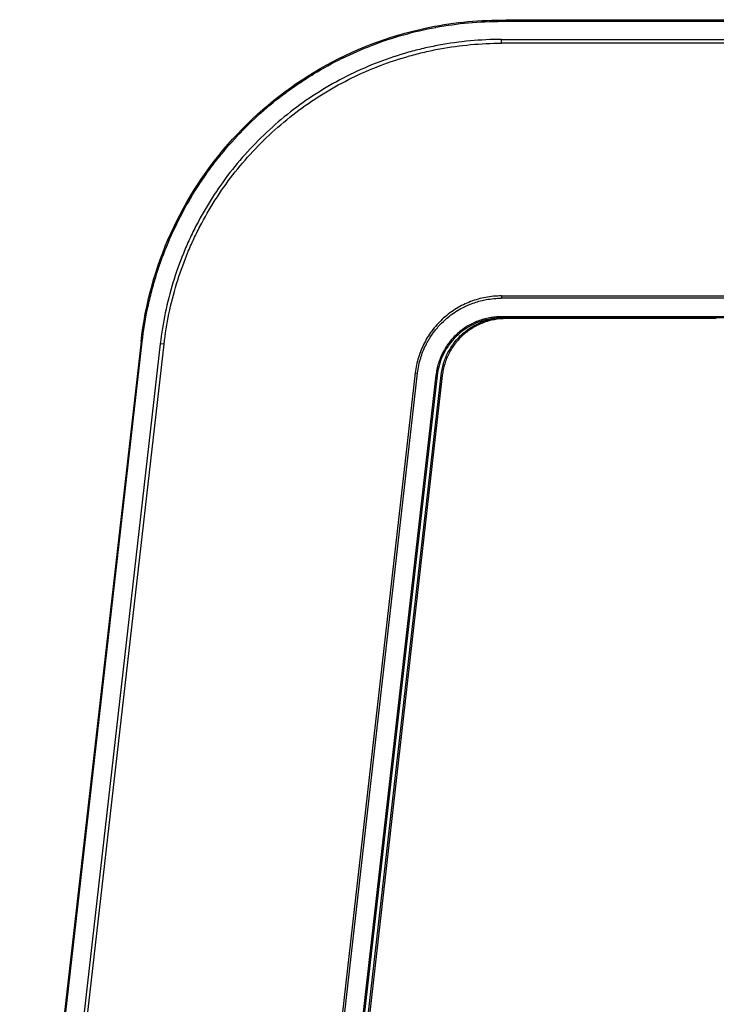
# Model space of a CAD drawing. Extents: x 0 to 6300, y 0 to 4455.
# Drawn here: x 4868 to 5031, y 1394 to 1625 of the extents above; entities that cross this region are included whole.
import ezdxf

# ---------------------------------------------------------------- set-up
doc = ezdxf.new("R2010")
doc.units = 0
doc.header["$LTSCALE"] = 4.5
doc.layers.add('P001', color=131, linetype='CONTINUOUS')
doc.layers.add('P901', color=135, linetype='CONTINUOUS')

msp = doc.modelspace()

# ---------------------------------------------------------------- linework, layer by layer
at = {"layer": 'P001'}
for p, q in [((4981.66, 1624.93), (5125.25, 1624.93)), ((5030.89, 1554.93), (4981.66, 1554.93)), ((4896.25, 1549.54), (4867.86, 1300.41)), ((4965.56, 1541.64), (4938.44, 1303.64)), ((4966.76, 1541.63), (4939.64, 1303.63))]:
    msp.add_line(p, q, dxfattribs=at)
for points, knots in [([(4896.25, 1549.54), (4897.24, 1558.25), (4899.62, 1566.9), (4906.84, 1582.89), (4911.78, 1590.42), (4923.57, 1603.44), (4930.57, 1609.09), (4945.78, 1617.87), (4954.18, 1621.1), (4968.61, 1624.21), (4974.63, 1624.84), (4980.61, 1624.84)], [0, 0, 0, 0, 2.628874, 2.628874, 5.264407, 5.264407, 7.898855, 7.898855, 10.534019, 10.534019, 12.328971, 12.328971, 12.328971, 12.328971]), ([(4980.61, 1624.84), (5013.95, 1624.84), (5047.28, 1624.84), (5095.49, 1624.85), (5110.37, 1624.85), (5125.25, 1624.85)], [0, 0, 0, 0, 10, 10, 14.46346, 14.46346, 14.46346, 14.46346]), ([(4980.61, 1555.08), (4978.97, 1555.08), (4977.31, 1554.8), (4974.19, 1553.75), (4972.71, 1552.95), (4970.09, 1550.96), (4968.94, 1549.72), (4967.11, 1547), (4966.42, 1545.46), (4965.79, 1543.15), (4965.65, 1542.4), (4965.56, 1541.64)], [0, 0, 0, 0, 0.492685, 0.492685, 0.986179, 0.986179, 1.479072, 1.479072, 1.971205, 1.971205, 2.198851, 2.198851, 2.198851, 2.198851]), ([(4981.66, 1554.93), (4980.74, 1554.93), (4979.84, 1554.85), (4978.95, 1554.68), (4978.5, 1554.6), (4978.06, 1554.5), (4977.62, 1554.38), (4977.18, 1554.25), (4976.75, 1554.11), (4976.32, 1553.95), (4975.46, 1553.62), (4974.65, 1553.22), (4973.87, 1552.75), (4973.49, 1552.51), (4973.11, 1552.26), (4972.74, 1551.99), (4972.37, 1551.72), (4972.02, 1551.43), (4971.68, 1551.12), (4971, 1550.52), (4970.38, 1549.85), (4969.82, 1549.14), (4969.54, 1548.78), (4969.28, 1548.41), (4969.03, 1548.02), (4968.78, 1547.63), (4968.55, 1547.24), (4968.35, 1546.83), (4967.93, 1546.02), (4967.58, 1545.19), (4967.32, 1544.32), (4967.19, 1543.88), (4967.07, 1543.44), (4966.98, 1542.99), (4966.88, 1542.54), (4966.81, 1542.08), (4966.76, 1541.63)], [0, 0, 0, 0, 0.00271787, 0.00271787, 0.00271787, 0.00407681, 0.00407681, 0.00407681, 0.00543574, 0.00543574, 0.00543574, 0.00815361, 0.00815361, 0.00815361, 0.00951255, 0.00951255, 0.00951255, 0.01087149, 0.01087149, 0.01087149, 0.01358936, 0.01358936, 0.01358936, 0.01494829, 0.01494829, 0.01494829, 0.01630723, 0.01630723, 0.01630723, 0.0190251, 0.0190251, 0.0190251, 0.02038404, 0.02038404, 0.02038404, 0.02174297, 0.02174297, 0.02174297, 0.02174297]), ([(5125.25, 1555.08), (5091.92, 1555.08), (5058.58, 1555.08), (5010.37, 1555.08), (4995.49, 1555.08), (4980.61, 1555.08)], [0, 0, 0, 0, 10, 10, 14.46346, 14.46346, 14.46346, 14.46346])]:
    msp.add_open_spline(points, degree=3, knots=knots, dxfattribs=at)
msp.add_open_spline([(4950.56, 1619.03), (4950.56, 1619.03), (4950.56, 1619.03), (4950.56, 1619.03)], degree=3, dxfattribs=at)
at = {"layer": 'P901'}
for p, q in [((4980.61, 1624.55), (4980.61, 1624.84)), ((4981.66, 1624.93), (4981.66, 1624.84)), ((4980.61, 1619.42), (4980.61, 1620.3)), ((4980.61, 1620.3), (5269.88, 1620.3)), ((5269.88, 1619.42), (4980.61, 1619.42)), ((4980.61, 1560.24), (4980.61, 1559.71)), ((4980.61, 1560.24), (5269.88, 1560.24)), ((5269.88, 1559.71), (4980.61, 1559.71)), ((4980.61, 1555.37), (4980.61, 1555.08)), ((4981.66, 1554.93), (4981.66, 1555.08)), ((4868.15, 1300.38), (4896.54, 1549.51)), ((4896.54, 1549.51), (4896.25, 1549.54)), ((4900.76, 1549.03), (4872.39, 1299.99)), ((4873.26, 1299.89), (4901.64, 1548.93)), ((4901.64, 1548.93), (4900.76, 1549.03)), ((4960.43, 1542.23), (4933.32, 1304.23)), ((4933.85, 1304.17), (4960.96, 1542.17)), ((4965.27, 1541.68), (4938.15, 1303.68)), ((4939.35, 1303.66), (4966.47, 1541.66)), ((4960.43, 1542.23), (4960.96, 1542.17)), ((4965.27, 1541.68), (4965.56, 1541.64)), ((4966.76, 1541.63), (4966.47, 1541.66))]:
    msp.add_line(p, q, dxfattribs=at)
for points, knots in [([(4896.54, 1549.51), (4896.83, 1552.08), (4897.24, 1554.63), (4897.76, 1557.15), (4898.03, 1558.42), (4898.32, 1559.67), (4898.64, 1560.92), (4898.96, 1562.17), (4899.31, 1563.42), (4899.69, 1564.66), (4899.69, 1564.66), (4899.69, 1564.66), (4899.69, 1564.67), (4900.44, 1567.13), (4901.3, 1569.55), (4902.27, 1571.91), (4902.27, 1571.92), (4902.27, 1571.92), (4902.28, 1571.93), (4903.24, 1574.29), (4904.31, 1576.6), (4905.48, 1578.86), (4905.48, 1578.87), (4905.49, 1578.88), (4905.49, 1578.88), (4906.66, 1581.14), (4907.94, 1583.35), (4909.32, 1585.51), (4909.32, 1585.52), (4909.33, 1585.52), (4909.33, 1585.53), (4910.02, 1586.61), (4910.73, 1587.67), (4911.47, 1588.71), (4911.48, 1588.72), (4911.48, 1588.73), (4911.49, 1588.74), (4912.23, 1589.79), (4912.99, 1590.82), (4913.77, 1591.83), (4913.78, 1591.84), (4913.79, 1591.85), (4913.8, 1591.86), (4915.37, 1593.88), (4917.02, 1595.82), (4918.76, 1597.67), (4918.77, 1597.68), (4918.78, 1597.69), (4918.78, 1597.7), (4920.52, 1599.56), (4922.33, 1601.33), (4924.23, 1603.03), (4924.24, 1603.04), (4924.25, 1603.05), (4924.26, 1603.06), (4926.16, 1604.75), (4928.13, 1606.36), (4930.19, 1607.88), (4930.2, 1607.9), (4930.22, 1607.91), (4930.23, 1607.92), (4931.25, 1608.67), (4932.3, 1609.41), (4933.35, 1610.12), (4933.37, 1610.13), (4933.38, 1610.14), (4933.4, 1610.15), (4934.45, 1610.86), (4935.52, 1611.55), (4936.6, 1612.2), (4936.62, 1612.21), (4936.63, 1612.22), (4936.65, 1612.24), (4938.83, 1613.56), (4941.05, 1614.77), (4943.32, 1615.89), (4943.34, 1615.9), (4943.36, 1615.91), (4943.38, 1615.92), (4945.65, 1617.03), (4947.97, 1618.04), (4950.34, 1618.95), (4950.36, 1618.96), (4950.39, 1618.97), (4950.41, 1618.98), (4952.78, 1619.88), (4955.19, 1620.68), (4957.66, 1621.38), (4957.69, 1621.39), (4957.71, 1621.39), (4957.74, 1621.4), (4960.2, 1622.09), (4962.7, 1622.67), (4965.21, 1623.14), (4965.23, 1623.14), (4965.25, 1623.14), (4965.27, 1623.15), (4967.79, 1623.61), (4970.32, 1623.96), (4972.87, 1624.2), (4972.88, 1624.2), (4972.88, 1624.2), (4972.89, 1624.2), (4975.45, 1624.43), (4978.03, 1624.55), (4980.61, 1624.55)], [0, 0, 0, 0, 0.007736, 0.007736, 0.007736, 0.011604, 0.011604, 0.011604, 0.015472, 0.015472, 0.015472, 0.0154845, 0.0154845, 0.0154845, 0.023208, 0.023208, 0.023208, 0.0232268, 0.0232268, 0.0232268, 0.0309441, 0.0309441, 0.0309441, 0.030969, 0.030969, 0.030969, 0.0386801, 0.0386801, 0.0386801, 0.0387113, 0.0387113, 0.0387113, 0.0425481, 0.0425481, 0.0425481, 0.0425824, 0.0425824, 0.0425824, 0.0464161, 0.0464161, 0.0464161, 0.0464536, 0.0464536, 0.0464536, 0.0541521, 0.0541521, 0.0541521, 0.0541958, 0.0541958, 0.0541958, 0.0618881, 0.0618881, 0.0618881, 0.0619381, 0.0619381, 0.0619381, 0.0696241, 0.0696241, 0.0696241, 0.0696803, 0.0696803, 0.0696803, 0.0734921, 0.0734921, 0.0734921, 0.0735514, 0.0735514, 0.0735514, 0.0773601, 0.0773601, 0.0773601, 0.0774226, 0.0774226, 0.0774226, 0.0850962, 0.0850962, 0.0850962, 0.0851648, 0.0851648, 0.0851648, 0.0928322, 0.0928322, 0.0928322, 0.0929071, 0.0929071, 0.0929071, 0.1005682, 0.1005682, 0.1005682, 0.1006494, 0.1006494, 0.1006494, 0.1083042, 0.1083042, 0.1083042, 0.1083611, 0.1083611, 0.1083611, 0.1160402, 0.1160402, 0.1160402, 0.1160637, 0.1160637, 0.1160637, 0.1237762, 0.1237762, 0.1237762, 0.1237762]), ([(4980.61, 1620.3), (4975.69, 1620.3), (4970.82, 1619.85), (4964.78, 1618.73), (4963.57, 1618.48), (4961.18, 1617.92), (4960, 1617.62), (4956.48, 1616.62), (4954.17, 1615.86), (4947.37, 1613.26), (4943, 1611.12), (4936.69, 1607.28), (4934.66, 1605.9), (4930.72, 1602.98), (4928.82, 1601.43), (4923.32, 1596.5), (4920.02, 1592.94), (4914.11, 1585.31), (4911.5, 1581.23), (4908.68, 1575.79), (4908.14, 1574.69), (4907.11, 1572.46), (4906.63, 1571.33), (4905.25, 1567.94), (4904.43, 1565.65), (4902.31, 1558.68), (4901.32, 1553.92), (4900.76, 1549.03)], [0, 0, 0, 0, 0.0146871, 0.0146871, 0.0183588, 0.0183588, 0.0220306, 0.0220306, 0.0293741, 0.0293741, 0.0440612, 0.0440612, 0.0514047, 0.0514047, 0.0587482, 0.0587482, 0.0734353, 0.0734353, 0.0881224, 0.0881224, 0.0917941, 0.0917941, 0.0954659, 0.0954659, 0.1028094, 0.1028094, 0.1174965, 0.1174965, 0.1174965, 0.1174965]), ([(4901.64, 1548.93), (4902.19, 1553.76), (4903.17, 1558.46), (4904.56, 1563.04), (4904.56, 1563.05), (4904.57, 1563.06), (4904.57, 1563.07), (4905.27, 1565.36), (4906.07, 1567.62), (4906.97, 1569.84), (4906.97, 1569.85), (4906.98, 1569.86), (4906.98, 1569.87), (4907.43, 1570.98), (4907.91, 1572.08), (4908.41, 1573.18), (4908.42, 1573.19), (4908.42, 1573.19), (4908.42, 1573.2), (4908.93, 1574.3), (4909.46, 1575.39), (4910.01, 1576.46), (4910.02, 1576.46), (4910.02, 1576.47), (4910.03, 1576.48), (4912.25, 1580.78), (4914.83, 1584.81), (4917.76, 1588.59), (4920.68, 1592.36), (4923.94, 1595.88), (4927.57, 1599.13), (4927.58, 1599.14), (4927.58, 1599.14), (4927.58, 1599.14), (4929.39, 1600.76), (4931.27, 1602.3), (4933.21, 1603.74), (4935.16, 1605.18), (4937.17, 1606.54), (4939.25, 1607.81), (4939.26, 1607.81), (4939.27, 1607.82), (4939.28, 1607.83), (4943.43, 1610.35), (4947.74, 1612.46), (4952.21, 1614.17), (4952.23, 1614.18), (4952.25, 1614.19), (4952.27, 1614.19), (4954.49, 1615.04), (4956.76, 1615.79), (4959.06, 1616.44), (4959.08, 1616.45), (4959.1, 1616.45), (4959.12, 1616.46), (4960.27, 1616.78), (4961.42, 1617.07), (4962.58, 1617.34), (4962.6, 1617.35), (4962.62, 1617.35), (4962.65, 1617.36), (4963.81, 1617.63), (4964.98, 1617.87), (4966.15, 1618.09), (4966.17, 1618.09), (4966.19, 1618.1), (4966.22, 1618.1), (4970.97, 1618.98), (4975.77, 1619.42), (4980.61, 1619.42)], [0, 0, 0, 0, 0.0143739, 0.0143739, 0.0143739, 0.0144032, 0.0144032, 0.0144032, 0.0215741, 0.0215741, 0.0215741, 0.0216049, 0.0216049, 0.0216049, 0.0251777, 0.0251777, 0.0251777, 0.0252057, 0.0252057, 0.0252057, 0.0287831, 0.0287831, 0.0287831, 0.0288065, 0.0288065, 0.0288065, 0.0432059, 0.0432059, 0.0432059, 0.0576129, 0.0576129, 0.0576129, 0.0576287, 0.0576287, 0.0576287, 0.0648146, 0.0648146, 0.0648146, 0.0720162, 0.0720162, 0.0720162, 0.0720515, 0.0720515, 0.0720515, 0.0864194, 0.0864194, 0.0864194, 0.0864744, 0.0864744, 0.0864744, 0.093621, 0.093621, 0.093621, 0.0936858, 0.0936858, 0.0936858, 0.0972218, 0.0972218, 0.0972218, 0.0972914, 0.0972914, 0.0972914, 0.1008226, 0.1008226, 0.1008226, 0.1008951, 0.1008951, 0.1008951, 0.1152259, 0.1152259, 0.1152259, 0.1152259]), ([(4980.61, 1560.24), (4979.37, 1560.24), (4978.13, 1560.12), (4976.92, 1559.9), (4975.71, 1559.68), (4974.53, 1559.35), (4973.39, 1558.91), (4972.81, 1558.69), (4972.25, 1558.45), (4971.69, 1558.18), (4971.14, 1557.91), (4970.59, 1557.61), (4970.06, 1557.29), (4969, 1556.64), (4968.01, 1555.91), (4967.08, 1555.08), (4966.16, 1554.25), (4965.32, 1553.35), (4964.57, 1552.38), (4964.19, 1551.9), (4963.84, 1551.4), (4963.5, 1550.88), (4963.17, 1550.36), (4962.86, 1549.82), (4962.57, 1549.27), (4962.01, 1548.17), (4961.55, 1547.03), (4961.19, 1545.86), (4961.01, 1545.27), (4960.86, 1544.67), (4960.73, 1544.07), (4960.6, 1543.46), (4960.5, 1542.85), (4960.43, 1542.23)], [-0.00000006, -0.00000006, -0.00000006, -0.00000006, 0.00372024, 0.00372024, 0.00372024, 0.00744532, 0.00744532, 0.00744532, 0.00930785, 0.00930785, 0.00930785, 0.0111705, 0.0111705, 0.0111705, 0.01489589, 0.01489589, 0.01489589, 0.01862131, 0.01862131, 0.01862131, 0.020484, 0.020484, 0.020484, 0.02234643, 0.02234643, 0.02234643, 0.02607105, 0.02607105, 0.02607105, 0.02793327, 0.02793327, 0.02793327, 0.02979549, 0.02979549, 0.02979549, 0.02979549]), ([(4960.96, 1542.17), (4961.03, 1542.77), (4961.13, 1543.37), (4961.25, 1543.96), (4961.37, 1544.55), (4961.52, 1545.13), (4961.7, 1545.7), (4961.74, 1545.83), (4961.78, 1545.97), (4961.83, 1546.1), (4962.15, 1547.1), (4962.56, 1548.08), (4963.05, 1549.02), (4963.18, 1549.28), (4963.32, 1549.53), (4963.47, 1549.78), (4963.62, 1550.05), (4963.79, 1550.32), (4963.95, 1550.59), (4964.28, 1551.09), (4964.62, 1551.58), (4964.99, 1552.05), (4965.26, 1552.39), (4965.53, 1552.73), (4965.82, 1553.05), (4966.32, 1553.62), (4966.86, 1554.16), (4967.44, 1554.68), (4967.87, 1555.07), (4968.32, 1555.43), (4968.78, 1555.78), (4969.29, 1556.15), (4969.8, 1556.5), (4970.34, 1556.83), (4970.85, 1557.14), (4971.38, 1557.43), (4971.93, 1557.69), (4972.09, 1557.77), (4972.25, 1557.85), (4972.42, 1557.93), (4972.8, 1558.1), (4973.18, 1558.26), (4973.57, 1558.41), (4974.5, 1558.76), (4975.45, 1559.05), (4976.42, 1559.26), (4976.62, 1559.3), (4976.81, 1559.34), (4977.01, 1559.38), (4977.6, 1559.48), (4978.2, 1559.57), (4978.8, 1559.62), (4979.4, 1559.68), (4980.01, 1559.71), (4980.61, 1559.71)], [-0.00000006, -0.00000006, -0.00000006, -0.00000006, 0.00181549, 0.00181549, 0.00181549, 0.00363103, 0.00363103, 0.00363103, 0.00406087, 0.00406087, 0.00406087, 0.00726213, 0.00726213, 0.00726213, 0.0081325, 0.0081325, 0.0081325, 0.00907767, 0.00907767, 0.00907767, 0.01089322, 0.01089322, 0.01089322, 0.01221069, 0.01221069, 0.01221069, 0.01452431, 0.01452431, 0.01452431, 0.01626831, 0.01626831, 0.01626831, 0.01815541, 0.01815541, 0.01815541, 0.01997095, 0.01997095, 0.01997095, 0.02051639, 0.02051639, 0.02051639, 0.0217865, 0.0217865, 0.0217865, 0.02480486, 0.02480486, 0.02480486, 0.02541759, 0.02541759, 0.02541759, 0.02723314, 0.02723314, 0.02723314, 0.02904869, 0.02904869, 0.02904869, 0.02904869]), ([(4980.61, 1555.37), (4980.15, 1555.37), (4979.67, 1555.35), (4979.21, 1555.31), (4978.74, 1555.27), (4978.28, 1555.2), (4977.82, 1555.12), (4977.36, 1555.03), (4976.9, 1554.93), (4976.45, 1554.8), (4976, 1554.67), (4975.55, 1554.53), (4975.11, 1554.36), (4974.23, 1554.02), (4973.39, 1553.61), (4972.59, 1553.13), (4972.19, 1552.88), (4971.81, 1552.62), (4971.43, 1552.34), (4971.05, 1552.06), (4970.68, 1551.76), (4970.33, 1551.45), (4969.63, 1550.83), (4968.99, 1550.14), (4968.42, 1549.41), (4968.13, 1549.04), (4967.86, 1548.65), (4967.61, 1548.26), (4967.35, 1547.86), (4967.12, 1547.45), (4966.9, 1547.03), (4966.47, 1546.2), (4966.12, 1545.34), (4965.85, 1544.44), (4965.71, 1544), (4965.59, 1543.54), (4965.5, 1543.08), (4965.4, 1542.61), (4965.32, 1542.14), (4965.27, 1541.68)], [-0.00000006, -0.00000006, -0.00000006, -0.00000006, 0.00139942, 0.00139942, 0.00139942, 0.00279891, 0.00279891, 0.00279891, 0.00419839, 0.00419839, 0.00419839, 0.00559775, 0.00559775, 0.00559775, 0.00839678, 0.00839678, 0.00839678, 0.00979632, 0.00979632, 0.00979632, 0.0111958, 0.0111958, 0.0111958, 0.01399466, 0.01399466, 0.01399466, 0.01539425, 0.01539425, 0.01539425, 0.01679373, 0.01679373, 0.01679373, 0.01959251, 0.01959251, 0.01959251, 0.02099218, 0.02099218, 0.02099218, 0.02239167, 0.02239167, 0.02239167, 0.02239167]), ([(4966.47, 1541.66), (4966.57, 1542.59), (4966.77, 1543.51), (4967.04, 1544.4), (4967.31, 1545.29), (4967.66, 1546.14), (4968.09, 1546.97), (4968.3, 1547.38), (4968.53, 1547.78), (4968.79, 1548.18), (4969.04, 1548.57), (4969.31, 1548.95), (4969.59, 1549.32), (4970.16, 1550.05), (4970.79, 1550.72), (4971.48, 1551.34), (4971.83, 1551.65), (4972.19, 1551.95), (4972.57, 1552.22), (4972.94, 1552.5), (4973.33, 1552.76), (4973.72, 1553), (4974.51, 1553.48), (4975.34, 1553.89), (4976.21, 1554.22), (4976.65, 1554.38), (4977.1, 1554.53), (4977.54, 1554.66), (4977.99, 1554.78), (4978.44, 1554.89), (4978.9, 1554.97), (4978.95, 1554.98), (4979, 1554.99), (4979.05, 1555)], [-0.00000006, -0.00000006, -0.00000006, -0.00000006, 0.00280623, 0.00280623, 0.00280623, 0.00561318, 0.00561318, 0.00561318, 0.00701652, 0.00701652, 0.00701652, 0.00841984, 0.00841984, 0.00841984, 0.01122647, 0.01122647, 0.01122647, 0.01262975, 0.01262975, 0.01262975, 0.0140331, 0.0140331, 0.0140331, 0.01683973, 0.01683973, 0.01683973, 0.01824302, 0.01824302, 0.01824302, 0.01964636, 0.01964636, 0.01964636, 0.01981039, 0.01981039, 0.01981039, 0.01981039]), ([(5125.25, 1555.38), (5110.95, 1555.38), (5096.65, 1555.38), (5082.36, 1555.37), (5048.44, 1555.37), (5014.53, 1555.37), (4980.61, 1555.37)], [0.1745, 0.1745, 0.1745, 0.1745, 0.2173915, 0.2173915, 0.2173915, 0.3191346, 0.3191346, 0.3191346, 0.3191346])]:
    msp.add_open_spline(points, degree=3, knots=knots, dxfattribs=at)
for points in [[(4980.61, 1624.55), (5028.83, 1624.55), (5077.04, 1624.55), (5125.25, 1624.55)], [(4917.17, 1587.82), (4917.18, 1587.83), (4917.18, 1587.83), (4917.18, 1587.83)], [(4969.88, 1556.54), (4969.88, 1556.54), (4969.88, 1556.54), (4969.88, 1556.54)]]:
    msp.add_open_spline(points, degree=3, dxfattribs=at)

doc.saveas('drawing.dxf')
